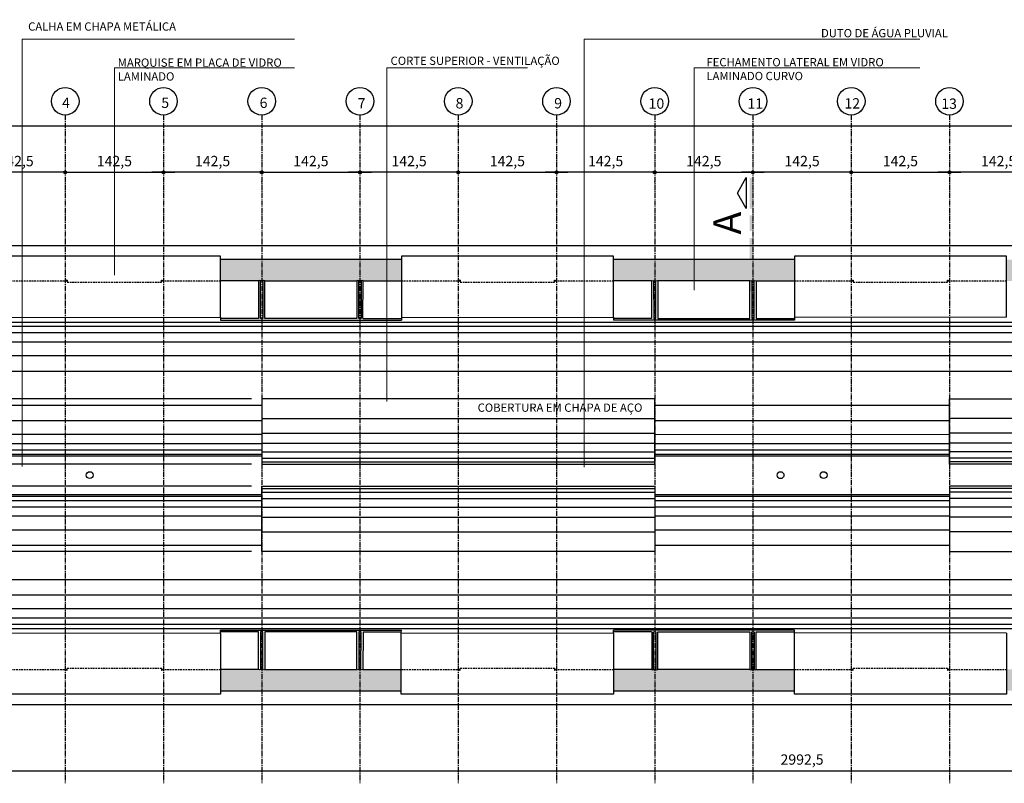
# Model space of a CAD drawing. Units: millimetres. Extents: x 61429 to 75673, y 26894 to 38213.
# Drawn here: x 65249 to 66677, y 31044 to 32151 of the extents above; entities that cross this region are included whole.
import ezdxf
from ezdxf.enums import TextEntityAlignment as Align

# ---------------------------------------------------------------- set-up
doc = ezdxf.new("R2010")
doc.units = ezdxf.units.MM
doc.header["$LTSCALE"] = 10
doc.linetypes.add('CENTER2', pattern=[1.125, 0.75, -0.125, 0.125, -0.125])
doc.linetypes.add('HIDDEN', pattern=[0.375, 0.25, -0.125])
for name, color, linetype in [('A-01', 1, 'Continuous'), ('A-02', 2, 'Continuous'), ('COTA', 10, 'Continuous'), ('EIXOS', 10, 'CENTER2'), ('ESTRUTURA METALICA', 3, 'Continuous'), ('HACHURA-PAVER', 252, 'Continuous'), ('HACHURAS', 252, 'Continuous'), ('IMPLANTAÇÃO-BORRACHA', 1, 'Continuous'), ('LINHA CHAMADA', 10, 'Continuous'), ('MEIO FIO', 1, 'Continuous'), ('PROJECAO-2', 2, 'HIDDEN'), ('TEXTOF', 2, 'Continuous'), ('TEXTOG', 2, 'Continuous')]:
    doc.layers.add(name, color=color, linetype=linetype)
doc.styles.add('NOME-CORTE', font='sasb____.pfb', dxfattribs={"height": 40})
doc.styles.add('REGUA80', font='simplex.shx')
doc.styles.add('ROMANS 50', font='romans.shx', dxfattribs={"height": 16})
doc.dimstyles.new('COTA 50', dxfattribs={"dimtxt": 16, "dimasz": 3, "dimexe": 5, "dimexo": 5, "dimgap": 7, "dimtad": 1, "dimdec": 1, "dimzin": 0, "dimtxsty": 'ROMANS 50', "dimblk1": 'DOT', "dimblk2": 'DOT', "dimsah": 1, "dimcen": 6, "dimclrd": 256, "dimclre": 256, "dimclrt": 3, "dimadec": 0, "dimazin": 0, "dimtfac": 1, "dimtdec": 1, "dimtix": 1, "dimtmove": 2, "dimatfit": 3, "dimldrblk": 'DOT', "dimfxl": 0, "dimtvp": 3.333333, "dimtolj": 1, "dimtzin": 0, "dimlwd": -1, "dimlwe": -1, "dimarcsym": 0})

# ---------------------------------------------------------------- blocks, each defined once
blk = doc.blocks.new('COTAPT')
at = {"color": 0, "linetype": 'ByBlock'}
for q in [(-221, 0), (221, 0)]:
    blk.add_line((0, 0), q, dxfattribs=at)
at = {"color": 6, "linetype": 'ByBlock'}
blk.add_lwpolyline([(-20, 20), (20, 20), (20, -20), (-20, -20)], close=True, dxfattribs=at)
blk = doc.blocks.new('*D101')
at = {"layer": 'COTA', "color": 0}
for p, q in [((65885.1, 31929.9), (66027.4, 31929.9)), ((65885, 31916.5), (65885, 31914.9)), ((66027.5, 31916.5), (66027.5, 31914.9))]:
    blk.add_line(p, q, dxfattribs=at)
at = {"layer": 'Defpoints', "color": 0}
for p in [(65885, 31939), (66027.5, 31939), (66027.5, 31929.9)]:
    blk.add_point(p, dxfattribs=at)
at = {"layer": 'COTA', "color": 0, "xscale": 0.075, "yscale": 0.075, "zscale": 0.075, "rotation": 180}
blk.add_blockref('COTAPT', (65885, 31929.9), dxfattribs=at)
at = {"layer": 'COTA', "color": 0, "xscale": 0.075, "yscale": 0.075, "zscale": 0.075}
blk.add_blockref('COTAPT', (66027.5, 31929.9), dxfattribs=at)
at = {"layer": 'COTA', "color": 3, "insert": (65956.2, 31946.2), "char_height": 15, "attachment_point": 5, "style": 'REGUA80'}
blk.add_mtext('\\A1;142,5', dxfattribs=at)
blk = doc.blocks.new('_Dot')
at = {"color": 0, "linetype": 'ByBlock', "const_width": 2.5}
blk.add_lwpolyline([(-1.25, 0, 1), (1.25, 0, 1)], format="xyb", close=True, dxfattribs=at)
blk = doc.blocks.new('*D102')
at = {"layer": 'COTA', "color": 0}
for p, q in [((66169.9, 31929.9), (66027.6, 31929.9)), ((66027.5, 31916.5), (66027.5, 31914.9)), ((66170, 31916.5), (66170, 31914.9))]:
    blk.add_line(p, q, dxfattribs=at)
at = {"layer": 'Defpoints', "color": 0}
for p in [(66027.5, 31939), (66170, 31939), (66027.5, 31929.9)]:
    blk.add_point(p, dxfattribs=at)
at = {"layer": 'COTA', "color": 0, "xscale": 0.075, "yscale": 0.075, "zscale": 0.075}
for p, rotation in [((66027.5, 31929.9), 180.0000000005211), ((66170, 31929.9), 5.211031606222605e-10)]:
    blk.add_blockref('COTAPT', p, dxfattribs=dict(at, rotation=rotation))
at = {"layer": 'COTA', "color": 3, "insert": (66098.7, 31946.2), "char_height": 15, "attachment_point": 5, "style": 'REGUA80'}
blk.add_mtext('\\A1;142,5', dxfattribs=at)
blk = doc.blocks.new('*D103')
at = {"layer": 'COTA', "color": 0}
for p, q in [((65884.7, 31929.9), (65742.4, 31929.9)), ((65742.3, 31916.5), (65742.3, 31914.9)), ((65884.8, 31916.5), (65884.8, 31914.9))]:
    blk.add_line(p, q, dxfattribs=at)
at = {"layer": 'Defpoints', "color": 0}
for p in [(65742.3, 31939), (65884.8, 31939), (65742.3, 31929.9)]:
    blk.add_point(p, dxfattribs=at)
at = {"layer": 'COTA', "color": 0, "xscale": 0.075, "yscale": 0.075, "zscale": 0.075}
for p, rotation in [((65742.3, 31929.9), 180.0000000005211), ((65884.8, 31929.9), 5.211031606222605e-10)]:
    blk.add_blockref('COTAPT', p, dxfattribs=dict(at, rotation=rotation))
at = {"layer": 'COTA', "color": 3, "insert": (65813.6, 31946.2), "char_height": 15, "attachment_point": 5, "style": 'REGUA80'}
blk.add_mtext('\\A1;142,5', dxfattribs=at)
blk = doc.blocks.new('*D104')
at = {"layer": 'COTA', "color": 0}
for p, q in [((66454.7, 31929.9), (66312.4, 31929.9)), ((66312.3, 31916.5), (66312.3, 31914.9)), ((66454.8, 31916.5), (66454.8, 31914.9))]:
    blk.add_line(p, q, dxfattribs=at)
at = {"layer": 'Defpoints', "color": 0}
for p in [(66312.3, 31939), (66454.8, 31939), (66312.3, 31929.9)]:
    blk.add_point(p, dxfattribs=at)
at = {"layer": 'COTA', "color": 0, "xscale": 0.075, "yscale": 0.075, "zscale": 0.075}
for p, rotation in [((66312.3, 31929.9), 180.0000000005211), ((66454.8, 31929.9), 5.211031606222605e-10)]:
    blk.add_blockref('COTAPT', p, dxfattribs=dict(at, rotation=rotation))
at = {"layer": 'COTA', "color": 3, "insert": (66383.6, 31946.2), "char_height": 15, "attachment_point": 5, "style": 'REGUA80'}
blk.add_mtext('\\A1;142,5', dxfattribs=at)
blk = doc.blocks.new('*D105')
at = {"layer": 'COTA', "color": 0}
for p, q in [((66169.9, 31929.9), (66312.2, 31929.9)), ((66169.8, 31916.5), (66169.8, 31914.9)), ((66312.3, 31916.5), (66312.3, 31914.9))]:
    blk.add_line(p, q, dxfattribs=at)
at = {"layer": 'Defpoints', "color": 0}
for p in [(66169.8, 31939), (66312.3, 31939), (66312.3, 31929.9)]:
    blk.add_point(p, dxfattribs=at)
at = {"layer": 'COTA', "color": 0, "xscale": 0.075, "yscale": 0.075, "zscale": 0.075, "rotation": 180}
blk.add_blockref('COTAPT', (66169.8, 31929.9), dxfattribs=at)
at = {"layer": 'COTA', "color": 0, "xscale": 0.075, "yscale": 0.075, "zscale": 0.075}
blk.add_blockref('COTAPT', (66312.3, 31929.9), dxfattribs=at)
at = {"layer": 'COTA', "color": 3, "insert": (66241.1, 31946.2), "char_height": 15, "attachment_point": 5, "style": 'REGUA80'}
blk.add_mtext('\\A1;142,5', dxfattribs=at)
blk = doc.blocks.new('*D106')
at = {"layer": 'COTA', "color": 0}
for p, q in [((66455.1, 31929.9), (66597.4, 31929.9)), ((66455, 31916.5), (66455, 31914.9)), ((66597.5, 31916.5), (66597.5, 31914.9))]:
    blk.add_line(p, q, dxfattribs=at)
at = {"layer": 'Defpoints', "color": 0}
for p in [(66455, 31939), (66597.5, 31939), (66597.5, 31929.9)]:
    blk.add_point(p, dxfattribs=at)
at = {"layer": 'COTA', "color": 0, "xscale": 0.075, "yscale": 0.075, "zscale": 0.075, "rotation": 180}
blk.add_blockref('COTAPT', (66455, 31929.9), dxfattribs=at)
at = {"layer": 'COTA', "color": 0, "xscale": 0.075, "yscale": 0.075, "zscale": 0.075}
blk.add_blockref('COTAPT', (66597.5, 31929.9), dxfattribs=at)
at = {"layer": 'COTA', "color": 3, "insert": (66526.2, 31946.2), "char_height": 15, "attachment_point": 5, "style": 'REGUA80'}
blk.add_mtext('\\A1;142,5', dxfattribs=at)
blk = doc.blocks.new('*D107')
at = {"layer": 'COTA', "color": 0}
for p, q in [((66739.7, 31929.9), (66597.4, 31929.9)), ((66597.3, 31916.5), (66597.3, 31914.9)), ((66739.8, 31916.5), (66739.8, 31914.9))]:
    blk.add_line(p, q, dxfattribs=at)
at = {"layer": 'Defpoints', "color": 0}
for p in [(66597.3, 31939), (66739.8, 31939), (66597.3, 31929.9)]:
    blk.add_point(p, dxfattribs=at)
at = {"layer": 'COTA', "color": 0, "xscale": 0.075, "yscale": 0.075, "zscale": 0.075}
for p, rotation in [((66597.3, 31929.9), 180.0000000005211), ((66739.8, 31929.9), 5.211031606222605e-10)]:
    blk.add_blockref('COTAPT', p, dxfattribs=dict(at, rotation=rotation))
at = {"layer": 'COTA', "color": 3, "insert": (66668.6, 31946.2), "char_height": 15, "attachment_point": 5, "style": 'REGUA80'}
blk.add_mtext('\\A1;142,5', dxfattribs=at)
blk = doc.blocks.new('*D108')
at = {"layer": 'COTA', "color": 0}
for p, q in [((65600.1, 31929.9), (65742.4, 31929.9)), ((65600, 31916.5), (65600, 31914.9)), ((65742.5, 31916.5), (65742.5, 31914.9))]:
    blk.add_line(p, q, dxfattribs=at)
at = {"layer": 'Defpoints', "color": 0}
for p in [(65600, 31939), (65742.5, 31939), (65742.5, 31929.9)]:
    blk.add_point(p, dxfattribs=at)
at = {"layer": 'COTA', "color": 0, "xscale": 0.075, "yscale": 0.075, "zscale": 0.075, "rotation": 180}
blk.add_blockref('COTAPT', (65600, 31929.9), dxfattribs=at)
at = {"layer": 'COTA', "color": 0, "xscale": 0.075, "yscale": 0.075, "zscale": 0.075}
blk.add_blockref('COTAPT', (65742.5, 31929.9), dxfattribs=at)
at = {"layer": 'COTA', "color": 3, "insert": (65671.2, 31946.2), "char_height": 15, "attachment_point": 5, "style": 'REGUA80'}
blk.add_mtext('\\A1;142,5', dxfattribs=at)
blk = doc.blocks.new('*D110')
at = {"layer": 'COTA', "color": 0}
for p, q in [((65315.1, 31929.9), (65457.4, 31929.9)), ((65315, 31916.5), (65315, 31914.9)), ((65457.5, 31916.5), (65457.5, 31914.9))]:
    blk.add_line(p, q, dxfattribs=at)
at = {"layer": 'Defpoints', "color": 0}
for p in [(65315, 31939), (65457.5, 31939), (65457.5, 31929.9)]:
    blk.add_point(p, dxfattribs=at)
at = {"layer": 'COTA', "color": 0, "xscale": 0.075, "yscale": 0.075, "zscale": 0.075, "rotation": 180}
blk.add_blockref('COTAPT', (65315, 31929.9), dxfattribs=at)
at = {"layer": 'COTA', "color": 0, "xscale": 0.075, "yscale": 0.075, "zscale": 0.075}
blk.add_blockref('COTAPT', (65457.5, 31929.9), dxfattribs=at)
at = {"layer": 'COTA', "color": 3, "insert": (65386.2, 31946.2), "char_height": 15, "attachment_point": 5, "style": 'REGUA80'}
blk.add_mtext('\\A1;142,5', dxfattribs=at)
blk = doc.blocks.new('*D112')
at = {"layer": 'COTA', "color": 0}
for p, q in [((65599.7, 31929.9), (65457.4, 31929.9)), ((65457.3, 31916.5), (65457.3, 31914.9)), ((65599.8, 31916.5), (65599.8, 31914.9))]:
    blk.add_line(p, q, dxfattribs=at)
at = {"layer": 'Defpoints', "color": 0}
for p in [(65457.3, 31939), (65599.8, 31939), (65457.3, 31929.9)]:
    blk.add_point(p, dxfattribs=at)
at = {"layer": 'COTA', "color": 0, "xscale": 0.075, "yscale": 0.075, "zscale": 0.075}
for p, rotation in [((65457.3, 31929.9), 180.0000000005211), ((65599.8, 31929.9), 5.211031606222605e-10)]:
    blk.add_blockref('COTAPT', p, dxfattribs=dict(at, rotation=rotation))
at = {"layer": 'COTA', "color": 3, "insert": (65528.6, 31946.2), "char_height": 15, "attachment_point": 5, "style": 'REGUA80'}
blk.add_mtext('\\A1;142,5', dxfattribs=at)
blk = doc.blocks.new('*D113')
at = {"layer": 'COTA', "color": 0}
for p, q in [((64887.4, 31787.2), (64887.4, 32012.1)), ((70872.4, 31795.1), (70872.4, 32012.1)), ((64887.5, 31997.1), (70872.3, 31997.1))]:
    blk.add_line(p, q, dxfattribs=at)
at = {"layer": 'Defpoints', "color": 0}
for p in [(70872.4, 31997.1), (64887.4, 31764.7), (70872.4, 31772.6)]:
    blk.add_point(p, dxfattribs=at)
at = {"layer": 'COTA', "color": 0, "xscale": 0.075, "yscale": 0.075, "zscale": 0.075, "rotation": 180}
blk.add_blockref('COTAPT', (64887.4, 31997.1), dxfattribs=at)
at = {"layer": 'COTA', "color": 0, "xscale": 0.075, "yscale": 0.075, "zscale": 0.075}
blk.add_blockref('COTAPT', (70872.4, 31997.1), dxfattribs=at)
at = {"layer": 'COTA', "color": 3, "insert": (67932.3, 32012), "char_height": 15, "attachment_point": 5, "style": 'REGUA80'}
blk.add_mtext('\\A1;5985', dxfattribs=at)
blk = doc.blocks.new('*D114')
at = {"layer": 'COTA', "color": 0}
for p, q in [((65314.8, 31929.9), (65172.5, 31929.9)), ((65172.4, 31916.5), (65172.4, 31914.9)), ((65314.9, 31916.5), (65314.9, 31914.9))]:
    blk.add_line(p, q, dxfattribs=at)
at = {"layer": 'Defpoints', "color": 0}
for p in [(65172.4, 31939), (65314.9, 31939), (65172.4, 31929.9)]:
    blk.add_point(p, dxfattribs=at)
at = {"layer": 'COTA', "color": 0, "xscale": 0.075, "yscale": 0.075, "zscale": 0.075}
for p, rotation in [((65172.4, 31929.9), 179.9999999997916), ((65314.9, 31929.9), 359.9999999997916)]:
    blk.add_blockref('COTAPT', p, dxfattribs=dict(at, rotation=rotation))
at = {"layer": 'COTA', "color": 3, "insert": (65243.6, 31946.2), "char_height": 15, "attachment_point": 5, "style": 'REGUA80'}
blk.add_mtext('\\A1;142,5', dxfattribs=at)
blk = doc.blocks.new('*D213')
at = {"layer": 'COTA', "color": 0}
for p, q in [((65584.9, 31474.7), (64793.7, 31474.7)), ((64803.7, 31380.1), (64803.7, 31474.7)), ((65584.9, 31380), (64793.7, 31380))]:
    blk.add_line(p, q, dxfattribs=at)
at = {"layer": 'Defpoints', "color": 0}
for p in [(64803.7, 31474.7), (65599.9, 31474.7), (65599.9, 31380)]:
    blk.add_point(p, dxfattribs=at)
at = {"layer": 'COTA', "color": 0, "xscale": 0.05, "yscale": 0.05, "zscale": 0.05}
for p, rotation in [((64803.7, 31474.7), 90), ((64803.7, 31380), 270)]:
    blk.add_blockref('COTAPT', p, dxfattribs=dict(at, rotation=rotation))
at = {"layer": 'COTA', "color": 3, "insert": (64792.8, 31427.4), "char_height": 10, "attachment_point": 5, "rotation": 90, "style": 'REGUA80'}
blk.add_mtext('\\A1;94,5', dxfattribs=at)
blk = doc.blocks.new('*D214')
at = {"layer": 'COTA', "color": 0}
for p, q in [((65584.9, 31506.8), (64793.7, 31506.8)), ((64803.7, 31474.8), (64803.7, 31506.8)), ((65584.9, 31474.7), (64793.7, 31474.7))]:
    blk.add_line(p, q, dxfattribs=at)
at = {"layer": 'Defpoints', "color": 0}
for p in [(64803.7, 31506.8), (65599.9, 31506.8), (65599.9, 31474.7)]:
    blk.add_point(p, dxfattribs=at)
at = {"layer": 'COTA', "color": 0, "xscale": 0.05, "yscale": 0.05, "zscale": 0.05}
for p, rotation in [((64803.7, 31506.8), 90), ((64803.7, 31474.7), 270)]:
    blk.add_blockref('COTAPT', p, dxfattribs=dict(at, rotation=rotation))
at = {"layer": 'COTA', "color": 3, "insert": (64793.8, 31490.8), "char_height": 10, "attachment_point": 5, "rotation": 90, "style": 'REGUA80'}
blk.add_mtext('\\A1;32', dxfattribs=at)
blk = doc.blocks.new('*D215')
at = {"layer": 'COTA', "color": 0}
for p, q in [((65584.9, 31601.5), (64793.7, 31601.5)), ((64803.7, 31506.9), (64803.7, 31601.5)), ((65584.9, 31506.8), (64793.7, 31506.8))]:
    blk.add_line(p, q, dxfattribs=at)
at = {"layer": 'Defpoints', "color": 0}
for p in [(64803.7, 31601.5), (65599.9, 31601.5), (65599.9, 31506.8)]:
    blk.add_point(p, dxfattribs=at)
at = {"layer": 'COTA', "color": 0, "xscale": 0.05, "yscale": 0.05, "zscale": 0.05}
for p, rotation in [((64803.7, 31601.5), 90), ((64803.7, 31506.8), 270)]:
    blk.add_blockref('COTAPT', p, dxfattribs=dict(at, rotation=rotation))
at = {"layer": 'COTA', "color": 3, "insert": (64792.8, 31554.2), "char_height": 10, "attachment_point": 5, "rotation": 90, "style": 'REGUA80'}
blk.add_mtext('\\A1;94,5', dxfattribs=at)
blk = doc.blocks.new('COBERTURA TUBO DUPLO')
at = {"layer": 'A-02'}
for points in [[(3181.4, 4290.5), (3112.5, 4346.3), (3306, 4585.3), (3375, 4529.4)], [(3537.1, 4002.3), (3606, 3946.5), (3799.6, 4185.4), (3730.6, 4241.3)], [(2822.6, 3847.6), (2753.7, 3903.4), (2947.2, 4142.4), (3016.2, 4086.5)], [(3178.3, 3559.4), (3247.2, 3503.6), (3440.8, 3742.5), (3371.8, 3798.4)], [(2463.8, 3404.7), (2394.9, 3460.5), (2588.4, 3699.4), (2657.4, 3643.6)], [(2819.5, 3116.5), (2888.4, 3060.7), (3082, 3299.6), (3013, 3355.5)]]:
    blk.add_lwpolyline(points, dxfattribs=at)
for centre in [(3478.5, 4293.6), (2847.8, 3515.1), (2808.5, 3466.5)]:
    blk.add_circle(centre, 5, dxfattribs=at)
at = {"layer": 'ESTRUTURA METALICA', "color": 2}
for p, q in [((3750.7, 4673.9), (3299.8, 4117.3)), ((3794, 4638.8), (3343.1, 4082.3)), ((3375, 4529.4), (3181.4, 4290.5)), ((3184.6, 4287.9), (3019.4, 4083.9)), ((3730.6, 4241.3), (3537.1, 4002.3)), ((3016.2, 4086.5), (2822.6, 3847.6)), ((3533.9, 4004.9), (3368.6, 3801)), ((2660.6, 3641), (2825.8, 3845)), ((3371.8, 3798.4), (3178.3, 3559.4)), ((2941, 3674.4), (2671.9, 3342.3)), ((2463.8, 3404.7), (2657.4, 3643.6)), ((2984.3, 3639.3), (2715.2, 3307.2)), ((3009.8, 3358.1), (3175.1, 3562)), ((2819.5, 3116.5), (3013, 3355.5))]:
    blk.add_line(p, q, dxfattribs=at)
for points in [[(3235.4, 4169.5), (3309, 4109.9), (2950.2, 3667), (2876.6, 3726.6)], [(3407.6, 4030.1), (3333.9, 4089.7), (2975.1, 3646.8), (3048.8, 3587.2)], [(2248.7, 2951.6), (2322.3, 2891.9), (2681.1, 3334.8), (2607.5, 3394.5)], [(2420.9, 2812.1), (2347.3, 2871.7), (2706.1, 3314.6), (2779.7, 3255)]]:
    blk.add_lwpolyline(points, close=True, dxfattribs=at)
at = {"layer": 'HACHURAS'}
for p, q in [((3599.7, 4796.3), (-172.6, 139.8)), ((3604.5, 4792.4), (-167.7, 135.9)), ((3611.6, 4786.6), (-160.7, 130.2)), ((3622, 4778.2), (-150.2, 121.7)), ((3637.5, 4765.7), (-134.8, 109.2)), ((3655, 4751.5), (-117.3, 95)), ((3693.4, 4720.3), (3242.5, 4163.8)), ((3710.9, 4706.2), (3260, 4149.6)), ((3726.4, 4693.7), (3275.5, 4137.1)), ((3736.8, 4685.2), (3285.9, 4128.6)), ((3743.9, 4679.5), (3293, 4122.9)), ((3748.7, 4675.6), (3297.8, 4119)), ((3796, 4637.2), (3345.1, 4080.6)), ((3800.9, 4633.3), (3350, 4076.7)), ((3807.9, 4627.6), (3357, 4071)), ((3818.4, 4619.1), (3367.5, 4062.5)), ((3833.8, 4606.6), (3382.9, 4050)), ((3851.3, 4592.4), (3400.4, 4035.8)), ((3889.6, 4561.4), (117.4, -95.1)), ((3907.1, 4547.2), (134.9, -109.3)), ((3922.6, 4534.7), (150.3, -121.8)), ((3933, 4526.2), (160.8, -130.2)), ((3940.1, 4520.5), (167.8, -136)), ((3944.9, 4516.6), (172.6, -139.9)), ((3257.7, 4151.5), (2898.9, 3708.6)), ((3274, 4138.2), (2915.2, 3695.3)), ((3285.6, 4128.9), (2926.8, 3686)), ((3295.2, 4121.1), (2936.4, 3678.2)), ((3302.3, 4115.3), (2943.5, 3672.4)), ((3306.4, 4112), (2947.6, 3669.1)), ((3336.5, 4087.6), (2977.7, 3644.7)), ((3340.7, 4084.2), (2981.9, 3641.3)), ((3347.7, 4078.5), (2988.9, 3635.6)), ((3357.4, 4070.7), (2998.6, 3627.8)), ((3368.9, 4061.4), (3010.1, 3618.4)), ((3385.3, 4048.1), (3026.5, 3605.2)), ((2883.7, 3720.9), (2614.6, 3388.7)), ((2901.2, 3706.7), (2632.2, 3374.5)), ((2916.7, 3694.2), (2647.6, 3362)), ((2927.1, 3685.7), (2658, 3353.5)), ((2934.2, 3680), (2665.1, 3347.8)), ((2939, 3676.1), (2669.9, 3343.9)), ((2986.3, 3637.7), (2717.3, 3305.6)), ((2991.2, 3633.8), (2722.1, 3301.6)), ((2998.2, 3628.1), (2729.2, 3295.9)), ((3008.7, 3619.6), (2739.6, 3287.5)), ((3024.1, 3607.1), (2755, 3275)), ((3041.6, 3592.9), (2772.6, 3260.8)), ((2271, 2933.5), (2629.8, 3376.4)), ((2287.3, 2920.3), (2646.1, 3363.2)), ((2298.9, 2910.9), (2657.7, 3353.8)), ((2308.5, 2903.1), (2667.3, 3346)), ((2315.6, 2897.4), (2674.4, 3340.3)), ((2319.7, 2894), (2678.5, 3336.9)), ((2349.9, 2869.6), (2708.7, 3312.5)), ((2354, 2866.3), (2712.8, 3309.2)), ((2361.1, 2860.6), (2719.9, 3303.5)), ((2370.7, 2852.8), (2729.5, 3295.7)), ((2382.2, 2843.4), (2741, 3286.3)), ((2398.6, 2830.1), (2757.4, 3273))]:
    blk.add_line(p, q, dxfattribs=at)
at = {"layer": 'IMPLANTAÇÃO-BORRACHA', "color": 51}
for p, q in [((3105.5, 4280.6), (3140.4, 4323.7)), ((3148, 4246.2), (3182.9, 4289.3)), ((3181.4, 4290.5), (3184.6, 4287.9)), ((3099.7, 4273.5), (3015.8, 4169.9)), ((3101.7, 4275.9), (3103.7, 4278.4)), ((3144.1, 4241.5), (3146.2, 4244)), ((3144.1, 4241.5), (3146.2, 4244)), ((3058.3, 4135.5), (3142.3, 4239.3)), ((3010, 4162.8), (2975.2, 4119.7)), ((3012, 4165.2), (3014, 4167.7)), ((3052.6, 4128.5), (3017.7, 4085.4)), ((3054.4, 4130.8), (3056.5, 4133.3)), ((3054.4, 4130.8), (3056.5, 4133.3)), ((3016.2, 4086.5), (3019.4, 4083.9)), ((3500.7, 3960.5), (3535.6, 4003.5)), ((3537.1, 4002.3), (3533.9, 4004.9)), ((3496.9, 3955.7), (3498.9, 3958.2)), ((3496.9, 3955.7), (3498.9, 3958.2)), ((3543.2, 3926), (3578.1, 3969.1)), ((3411, 3849.7), (3495.1, 3953.5)), ((3537.5, 3918.9), (3453.5, 3815.3)), ((3539.4, 3921.3), (3541.4, 3923.8)), ((2746.7, 3837.7), (2781.6, 3880.8)), ((2789.1, 3803.3), (2824, 3846.3)), ((2822.6, 3847.6), (2825.8, 3845)), ((3405.3, 3842.7), (3370.4, 3799.6)), ((3407.2, 3845), (3409.2, 3847.5)), ((3407.2, 3845), (3409.2, 3847.5)), ((2657, 3727), (2740.9, 3830.6)), ((2744.8, 3835.4), (2742.7, 3832.9)), ((3449.7, 3810.6), (3451.7, 3813.1)), ((2787.3, 3801), (2785.2, 3798.4)), ((2787.3, 3801), (2785.2, 3798.4)), ((3371.8, 3798.4), (3368.6, 3801)), ((3447.8, 3808.2), (3412.9, 3765.1)), ((2783.4, 3796.2), (2699.4, 3692.5)), ((2651.2, 3719.9), (2616.4, 3676.8)), ((2655.1, 3724.7), (2653, 3722.1)), ((2693.7, 3685.5), (2658.8, 3642.4)), ((2697.6, 3690.2), (2695.5, 3687.7)), ((2697.6, 3690.2), (2695.5, 3687.7)), ((2657.4, 3643.6), (2660.6, 3641)), ((3141.9, 3517.5), (3176.8, 3560.6)), ((3178.3, 3559.4), (3175.1, 3562)), ((3140, 3515.2), (3138, 3512.7)), ((3140, 3515.2), (3138, 3512.7)), ((3184.4, 3483.1), (3219.3, 3526.2)), ((3136.2, 3510.4), (3052.1, 3406.7)), ((3094.7, 3372.4), (3178.7, 3476)), ((3182.5, 3480.8), (3180.5, 3478.3)), ((3046.5, 3399.7), (3011.6, 3356.7)), ((3050.3, 3404.5), (3048.3, 3401.9)), ((3050.3, 3404.5), (3048.3, 3401.9)), ((3013, 3355.5), (3009.8, 3358.1)), ((3089, 3365.3), (3054.1, 3322.2)), ((3092.8, 3370), (3090.8, 3367.5))]:
    blk.add_line(p, q, dxfattribs=at)
for points in [[(3142.3, 4239.3), (3099.9, 4273.7, -0.350635), (3101.7, 4275.9), (3144.1, 4241.5)], [(3146.2, 4244), (3103.7, 4278.4, -0.350635), (3105.5, 4280.6), (3148, 4246.2)], [(3052.6, 4128.5), (3010.2, 4163, -0.350635), (3012, 4165.2), (3054.4, 4130.8)], [(3056.5, 4133.3), (3014, 4167.7, -0.350635), (3015.8, 4169.9), (3058.3, 4135.5)], [(3498.9, 3958.2), (3541.4, 3923.8, 0.350635), (3543.2, 3926), (3500.7, 3960.5)], [(3495.1, 3953.5), (3537.6, 3919.1, 0.350635), (3539.4, 3921.3), (3496.9, 3955.7)], [(3405.4, 3842.8), (3447.9, 3808.3, 0.350635), (3449.7, 3810.6), (3407.2, 3845)], [(3409.2, 3847.5), (3451.7, 3813.1, 0.350635), (3453.5, 3815.3), (3411, 3849.7)], [(2785.2, 3798.4), (2742.7, 3832.9, 0.350635), (2740.9, 3830.6), (2783.4, 3796.2)], [(2789.1, 3803.2), (2746.6, 3837.6, 0.350635), (2744.8, 3835.4), (2787.3, 3801)], [(2695.5, 3687.7), (2653, 3722.1, 0.350635), (2651.2, 3719.9), (2693.7, 3685.5)], [(2699.4, 3692.5), (2656.9, 3726.9, 0.350635), (2655.1, 3724.7), (2697.6, 3690.2)], [(3141.8, 3517.4), (3184.3, 3483, -0.350635), (3182.5, 3480.8), (3140, 3515.2)], [(3138, 3512.7), (3180.5, 3478.3, -0.350635), (3178.7, 3476), (3136.2, 3510.4)], [(3048.3, 3401.9), (3090.8, 3367.5, -0.350635), (3089, 3365.3), (3046.5, 3399.7)], [(3052.1, 3406.7), (3094.6, 3372.3, -0.350635), (3092.8, 3370), (3050.3, 3404.5)]]:
    blk.add_lwpolyline(points, format="xyb", dxfattribs=at)
at = {"layer": 'PROJECAO-2'}
for points in [[(3334, 4562.6), (3280.8, 4497), (3279.8, 4497.8), (3279.3, 4497.2), (3281.6, 4495.4), (3195.3, 4388.9), (3193.1, 4390.7), (3192.6, 4390.1), (3193.5, 4389.3), (3140.4, 4323.7)], [(3771.7, 4208), (3718.5, 4142.4), (3719.5, 4141.6), (3719, 4141), (3716.7, 4142.8), (3630.5, 4036.4), (3632.7, 4034.6), (3632.2, 4033.9), (3631.3, 4034.7), (3578.1, 3969.1)], [(2975.2, 4119.7), (2922, 4054.1), (2921, 4054.9), (2920.5, 4054.3), (2922.8, 4052.5), (2836.5, 3946), (2834.3, 3947.8), (2833.8, 3947.2), (2834.7, 3946.4), (2781.6, 3880.8)], [(3412.9, 3765.1), (3359.7, 3699.5), (3360.7, 3698.7), (3360.2, 3698.1), (3357.9, 3699.9), (3271.7, 3593.5), (3273.9, 3591.7), (3273.4, 3591), (3272.5, 3591.8), (3219.3, 3526.2)], [(2616.4, 3676.8), (2563.2, 3611.2), (2562.2, 3612), (2561.7, 3611.4), (2564, 3609.6), (2477.7, 3503.1), (2475.5, 3504.9), (2475, 3504.3), (2475.9, 3503.5), (2422.8, 3437.9)], [(3054.1, 3322.2), (3000.9, 3256.6), (3001.9, 3255.8), (3001.4, 3255.2), (2999.1, 3257), (2912.9, 3150.6), (2915.1, 3148.8), (2914.6, 3148.1), (2913.7, 3148.9), (2860.5, 3083.3)]]:
    blk.add_lwpolyline(points, dxfattribs=at)
blk = doc.blocks.new('*U6')
at = {"color": 0}
mesh = blk.add_polyface(dxfattribs=at)
corners = [(-22.5, -12.5), (22.5, -12.5), (0, 0)]
mesh.append_faces([[corners[k] for k in face] for face in [(0, 1, 2)]], dxfattribs={"color": 0})
blk = doc.blocks.new('LINCORTE')
for points in [[(0, 0.1), (0, -0.003), (0.9, 0.1), (0.9, -0.003)], [(1.1, 0.1), (1.1, -0.003), (1.55, 0.1), (1.55, -0.003)], [(1.75, 0.1), (1.75, -0.003), (2.65, 0.1), (2.65, -0.003)], [(2.85, 0.1), (2.85, -0.003), (3.3, 0.1), (3.3, -0.003)]]:
    blk.add_solid(points)
at = {"xscale": 0.02, "yscale": 0.02, "zscale": 0.02}
blk.add_blockref('*U6', (0.45, 0.45), dxfattribs=at)
blk = doc.blocks.new('*D248')
at = {"layer": 'COTA', "color": 0}
for p, q in [((64887.4, 31120.8), (64887.4, 31047.3)), ((67879.9, 31066.6), (67879.9, 31077.3)), ((64887.5, 31062.3), (67879.8, 31062.3))]:
    blk.add_line(p, q, dxfattribs=at)
at = {"layer": 'Defpoints', "color": 0}
for p in [(64887.4, 31143.3), (67879.9, 31062.3), (67879.9, 31044.1)]:
    blk.add_point(p, dxfattribs=at)
at = {"layer": 'COTA', "color": 0, "xscale": 0.075, "yscale": 0.075, "zscale": 0.075, "rotation": 180}
blk.add_blockref('COTAPT', (64887.4, 31062.3), dxfattribs=at)
at = {"layer": 'COTA', "color": 0, "xscale": 0.075, "yscale": 0.075, "zscale": 0.075}
blk.add_blockref('COTAPT', (67879.9, 31062.3), dxfattribs=at)
at = {"layer": 'COTA', "color": 3, "insert": (66383.6, 31078.5), "char_height": 15, "attachment_point": 5, "style": 'REGUA80'}
blk.add_mtext('\\A1;2992,5', dxfattribs=at)

msp = doc.modelspace()

# ---------------------------------------------------------------- hatches: boundary and pattern name
at = {"layer": 'HACHURA-PAVER'}
h = msp.add_hatch(dxfattribs=at)
h.set_pattern_fill('AR-HBONE', color=256, scale=0.1, angle=45, style=0)
h.paths.add_polyline_path([(65802.398, 31803.285), (65539.898, 31803.285), (65539.898, 31772.491), (65595.329, 31772.491, -0.35061989), (65598.19, 31772.491), (65601.428, 31772.491, -0.35061989), (65604.29, 31772.491), (65737.829, 31772.491, -0.35061989), (65740.69, 31772.491), (65743.928, 31772.491, -0.3506199), (65746.79, 31772.491), (65802.398, 31772.491)])
h.paths.add_polyline_path([(66372.398, 31803.285), (66109.898, 31803.285), (66109.898, 31772.491), (66165.506, 31772.491, -0.35061989), (66168.368, 31772.491), (66171.606, 31772.491, -0.35061991), (66174.468, 31772.491), (66308.006, 31772.491, -0.35061989), (66310.868, 31772.491), (66314.106, 31772.491, -0.35061991), (66316.968, 31772.491), (66372.398, 31772.491)])
h.paths.add_polyline_path([(66942.398, 31803.286), (66679.898, 31803.286), (66679.898, 31772.491), (66735.329, 31772.491, -0.35061991), (66738.19, 31772.491), (66741.428, 31772.491, -0.35061989), (66744.29, 31772.491), (66877.829, 31772.491, -0.35061989), (66880.69, 31772.491), (66883.928, 31772.491, -0.35061988), (66886.79, 31772.491), (66942.398, 31772.491)])
h.paths.add_polyline_path([(66942.398, 31209.156), (66886.79, 31209.156, -0.35061992), (66883.928, 31209.156), (66880.69, 31209.156, -0.35061989), (66877.828, 31209.156), (66744.29, 31209.156, -0.3506199), (66741.428, 31209.156), (66738.19, 31209.156, -0.35061989), (66735.328, 31209.156), (66679.898, 31209.156), (66679.898, 31178.292), (66942.398, 31178.292)])
h.paths.add_polyline_path([(66372.398, 31209.156), (66316.968, 31209.156, -0.35061991), (66314.106, 31209.156), (66310.868, 31209.156, -0.3506199), (66308.006, 31209.156), (66174.468, 31209.156, -0.35061991), (66171.606, 31209.156), (66168.368, 31209.156, -0.35061989), (66165.506, 31209.156), (66109.898, 31209.156), (66109.898, 31178.292), (66372.398, 31178.292)])
h.paths.add_polyline_path([(65802.398, 31209.156), (65746.79, 31209.156, -0.35061992), (65743.928, 31209.156), (65740.69, 31209.156, -0.35061989), (65737.828, 31209.156), (65604.29, 31209.156, -0.3506199), (65601.428, 31209.156), (65598.19, 31209.156, -0.35061989), (65595.328, 31209.156), (65539.898, 31209.156), (65539.898, 31178.292), (65802.398, 31178.292)])

# ---------------------------------------------------------------- linework, layer by layer
at = {"layer": 'EIXOS'}
for p, q in [((65314.898, 32012.909), (65314.898, 31044.055)), ((65457.398, 32012.909), (65457.398, 31044.055)), ((65599.898, 32012.908), (65599.898, 31044.055)), ((65742.398, 32012.908), (65742.398, 31044.055)), ((65884.898, 32012.908), (65884.898, 31044.055)), ((66027.398, 32012.908), (66027.398, 31044.055)), ((66169.898, 32012.908), (66169.898, 31044.055)), ((66312.398, 32012.908), (66312.398, 31044.055)), ((66454.898, 32012.908), (66454.898, 31044.055)), ((66597.398, 32012.908), (66597.398, 31044.055))]:
    msp.add_line(p, q, dxfattribs=at)
at = {"layer": 'LINHA CHAMADA', "lineweight": 9}
for p, q in [((65252.59, 31503.26), (65252.59, 32122.992)), ((65647.324, 32122.992), (65252.59, 32122.992)), ((66067.411, 31502.485), (66067.411, 32122.992)), ((66067.411, 32122.992), (66554.195, 32122.992)), ((65386.148, 31780.969), (65386.148, 32081.461)), ((65386.148, 32081.461), (65647.324, 32081.461)), ((65781.349, 31597.517), (65781.349, 32081.461)), ((65781.349, 32081.461), (65985.334, 32081.461)), ((66227.13, 31758.947), (66227.13, 32081.461)), ((66227.13, 32081.461), (66554.195, 32081.461))]:
    msp.add_line(p, q, dxfattribs=at)
at = {"layer": 'LINHA CHAMADA'}
for centre in [(65314.898, 32032.906), (65457.398, 32032.906), (65599.898, 32032.906), (65742.398, 32032.906), (65884.898, 32032.906), (66027.398, 32032.906), (66169.898, 32032.906), (66312.398, 32032.906), (66454.898, 32032.906), (66597.398, 32032.907)]:
    msp.add_circle(centre, 20, dxfattribs=at)
at = {"layer": 'MEIO FIO'}
for points in [[(75479.335, 31823.286), (62100.329, 31823.285)], [(65802.398, 31803.285), (65539.898, 31803.285)], [(66372.398, 31803.285), (66109.898, 31803.285)], [(65539.898, 31178.292), (65802.398, 31178.292)], [(66109.898, 31178.292), (66372.398, 31178.292)], [(62100.329, 31158.292), (75479.335, 31158.292)]]:
    msp.add_lwpolyline(points, dxfattribs=at)

# ---------------------------------------------------------------- block references
at = {"rotation": 129.0112425389111}
msp.add_blockref('COBERTURA TUBO DUPLO', (70876.31, 31490.665), dxfattribs=at)
at = {"layer": 'A-01', "xscale": -50, "yscale": 50, "zscale": 50, "rotation": 90.00000000000031}
msp.add_blockref('LINCORTE', (66312.398, 31922.341), dxfattribs=at)

# ---------------------------------------------------------------- texts
at = {"layer": 'TEXTOF', "style": 'NOME-CORTE'}
msp.add_text('A', height=40, rotation=90, dxfattribs=at).set_placement((66275.091, 31856.252), align=Align.MIDDLE_CENTER)
at = {"layer": 'TEXTOF', "char_height": 12, "rotation": 0, "style": 'ROMANS 50'}
for s, insert, attachment_point in [('\\A1;CALHA EM CHAPA METÁLICA', (65261.104, 32147.294), 1), ('\\A1;DUTO DE ÁGUA PLUVIAL', (66411.088, 32137.676), 1), ('\\A1;CORTE SUPERIOR - VENTILAÇÃO', (65786.804, 32097.615), 1), ('\\A1;COBERTURA EM CHAPA DE AÇO', (66152.08, 31582.712), 9)]:
    msp.add_mtext(s, dxfattribs=dict(at, insert=insert, attachment_point=attachment_point))
at = {"layer": 'TEXTOF', "char_height": 12, "attachment_point": 1, "rotation": 0, "style": 'ROMANS 50'}
for s, insert, width in [('\\A1;MARQUISE EM PLACA DE VIDRO LAMINADO', (65391.094, 32094.937), 272.85884), ('\\A1;FECHAMENTO LATERAL EM VIDRO LAMINADO CURVO', (66244.903, 32095.513), 331.79595)]:
    msp.add_mtext(s, dxfattribs=dict(at, insert=insert, width=width))
at = {"layer": 'TEXTOG', "style": 'REGUA80'}
for s, p in [('4', (65310.337, 32023.205)), ('5', (65454.273, 32023.205)), ('6', (65596.873, 32023.205)), ('7', (65739.041, 32022.454)), ('8', (65881.102, 32022.536)), ('9', (66024.092, 32022.536)), ('10', (66161.008, 32022.07)), ('11', (66304.383, 32022.069)), ('12', (66445.044, 32022.356)), ('13', (66585.538, 32021.922))]:
    msp.add_text(s, height=15, rotation=360, dxfattribs=at).set_placement(p)

# ---------------------------------------------------------------- dimensions: what is measured, and where the dimension line sits
at = {"layer": 'COTA'}
dim = msp.add_linear_dim(base=(70872.36, 31997.135), p1=(64887.398, 31764.707), p2=(70872.36, 31772.597), angle=180, dimstyle='COTA 50', override={"dimscale": 7.5, "dimtxt": 2, "dimasz": 0.01, "dimexe": 2, "dimexo": 3, "dimgap": 0.98, "dimdec": 2, "dimrnd": 0.5, "dimzin": 8, "dimtxsty": 'REGUA80', "dimblk": 'COTAPT', "dimsah": 0, "dimcen": 4, "dimdle": 4, "dimclrd": 0, "dimclre": 0, "dimaunit": 1, "dimtix": 0, "dimtofl": 0, "dimatfit": 2}, dxfattribs=at)
dim.commit()
dim.dimension.update_dxf_attribs({"geometry": '*D113', "text_midpoint": (67932.324, 32011.985), "dimtype": 160})
for base, p1, p2, angle, override, picture, middle in [((65172.398, 31929.945), (65314.898, 31938.97), (65172.398, 31938.97), 180, {"dimscale": 7.5, "dimtxt": 2, "dimasz": 0.01, "dimexe": 2, "dimexo": 3, "dimgap": 0.98, "dimdec": 2, "dimrnd": 0.5, "dimzin": 8, "dimtxsty": 'REGUA80', "dimblk": 'COTAPT', "dimsah": 0, "dimcen": 4, "dimdle": 4, "dimclrd": 0, "dimclre": 0, "dimaunit": 1, "dimtix": 0, "dimtofl": 0, "dimatfit": 2}, '*D114', (65243.648, 31946.224)), ((65457.488, 31929.945), (65314.988, 31938.97), (65457.488, 31938.97), 0, {"dimscale": 7.5, "dimtxt": 2, "dimasz": 0.01, "dimexe": 2, "dimexo": 3, "dimgap": 0.98, "dimdec": 2, "dimrnd": 0.5, "dimzin": 8, "dimtxsty": 'REGUA80', "dimblk": 'COTAPT', "dimsah": 0, "dimcen": 4, "dimdle": 4, "dimclrd": 0, "dimclre": 0, "dimaunit": 1, "dimtix": 0, "dimtofl": 0, "dimatfit": 2}, '*D110', (65386.238, 31946.224)), ((65457.309, 31929.945), (65599.809, 31938.97), (65457.309, 31938.97), 180, {"dimscale": 7.5, "dimtxt": 2, "dimasz": 0.01, "dimexe": 2, "dimexo": 3, "dimgap": 0.98, "dimdec": 2, "dimrnd": 0.5, "dimzin": 8, "dimtxsty": 'REGUA80', "dimblk": 'COTAPT', "dimsah": 0, "dimcen": 4, "dimdle": 4, "dimclrd": 0, "dimclre": 0, "dimaunit": 1, "dimtix": 0, "dimtofl": 0, "dimatfit": 2}, '*D112', (65528.559, 31946.224)), ((65742.487, 31929.945), (65599.987, 31938.97), (65742.487, 31938.97), 0, {"dimscale": 7.5, "dimtxt": 2, "dimasz": 0.01, "dimexe": 2, "dimexo": 3, "dimgap": 0.98, "dimdec": 2, "dimrnd": 0.5, "dimzin": 8, "dimtxsty": 'REGUA80', "dimblk": 'COTAPT', "dimsah": 0, "dimcen": 4, "dimdle": 4, "dimclrd": 0, "dimclre": 0, "dimaunit": 1, "dimtix": 0, "dimtofl": 0, "dimatfit": 2}, '*D108', (65671.237, 31946.224)), ((65742.309, 31929.945), (65884.809, 31938.97), (65742.309, 31938.97), 180, {"dimscale": 7.5, "dimtxt": 2, "dimasz": 0.01, "dimexe": 2, "dimexo": 3, "dimgap": 0.98, "dimdec": 2, "dimrnd": 0.5, "dimzin": 8, "dimtxsty": 'REGUA80', "dimblk": 'COTAPT', "dimsah": 0, "dimcen": 4, "dimdle": 4, "dimclrd": 0, "dimclre": 0, "dimaunit": 1, "dimtix": 0, "dimtofl": 0, "dimatfit": 2}, '*D103', (65813.559, 31946.224)), ((66027.487, 31929.945), (65884.987, 31938.97), (66027.487, 31938.97), 0, {"dimscale": 7.5, "dimtxt": 2, "dimasz": 0.01, "dimexe": 2, "dimexo": 3, "dimgap": 0.98, "dimdec": 2, "dimrnd": 0.5, "dimzin": 8, "dimtxsty": 'REGUA80', "dimblk": 'COTAPT', "dimsah": 0, "dimcen": 4, "dimdle": 4, "dimclrd": 0, "dimclre": 0, "dimaunit": 1, "dimtix": 0, "dimtofl": 0, "dimatfit": 2}, '*D101', (65956.237, 31946.224)), ((66027.487, 31929.945), (66169.987, 31938.97), (66027.487, 31938.97), 180, {"dimscale": 7.5, "dimtxt": 2, "dimasz": 0.01, "dimexe": 2, "dimexo": 3, "dimgap": 0.98, "dimdec": 2, "dimrnd": 0.5, "dimzin": 8, "dimtxsty": 'REGUA80', "dimblk": 'COTAPT', "dimsah": 0, "dimcen": 4, "dimdle": 4, "dimclrd": 0, "dimclre": 0, "dimaunit": 1, "dimtix": 0, "dimtofl": 0, "dimatfit": 2}, '*D102', (66098.737, 31946.224)), ((66312.309, 31929.945), (66169.809, 31938.97), (66312.309, 31938.97), 0, {"dimscale": 7.5, "dimtxt": 2, "dimasz": 0.01, "dimexe": 2, "dimexo": 3, "dimgap": 0.98, "dimdec": 2, "dimrnd": 0.5, "dimzin": 8, "dimtxsty": 'REGUA80', "dimblk": 'COTAPT', "dimsah": 0, "dimcen": 4, "dimdle": 4, "dimclrd": 0, "dimclre": 0, "dimaunit": 1, "dimtix": 0, "dimtofl": 0, "dimatfit": 2}, '*D105', (66241.059, 31946.224)), ((66312.309, 31929.945), (66454.809, 31938.97), (66312.309, 31938.97), 180, {"dimscale": 7.5, "dimtxt": 2, "dimasz": 0.01, "dimexe": 2, "dimexo": 3, "dimgap": 0.98, "dimdec": 2, "dimrnd": 0.5, "dimzin": 8, "dimtxsty": 'REGUA80', "dimblk": 'COTAPT', "dimsah": 0, "dimcen": 4, "dimdle": 4, "dimclrd": 0, "dimclre": 0, "dimaunit": 1, "dimtix": 0, "dimtofl": 0, "dimatfit": 2}, '*D104', (66383.559, 31946.224)), ((66597.487, 31929.945), (66454.987, 31938.97), (66597.487, 31938.97), 0, {"dimscale": 7.5, "dimtxt": 2, "dimasz": 0.01, "dimexe": 2, "dimexo": 3, "dimgap": 0.98, "dimdec": 2, "dimrnd": 0.5, "dimzin": 8, "dimtxsty": 'REGUA80', "dimblk": 'COTAPT', "dimsah": 0, "dimcen": 4, "dimdle": 4, "dimclrd": 0, "dimclre": 0, "dimaunit": 1, "dimtix": 0, "dimtofl": 0, "dimatfit": 2}, '*D106', (66526.237, 31946.224)), ((66597.309, 31929.945), (66739.809, 31938.97), (66597.309, 31938.97), 180, {"dimscale": 7.5, "dimtxt": 2, "dimasz": 0.01, "dimexe": 2, "dimexo": 3, "dimgap": 0.98, "dimdec": 2, "dimrnd": 0.5, "dimzin": 8, "dimtxsty": 'REGUA80', "dimblk": 'COTAPT', "dimsah": 0, "dimcen": 4, "dimdle": 4, "dimclrd": 0, "dimclre": 0, "dimaunit": 1, "dimtix": 0, "dimtofl": 0, "dimatfit": 2}, '*D107', (66668.559, 31946.224)), ((64803.6828, 31601.5408), (65599.9234, 31506.8157), (65599.9234, 31601.5408), 90, {"dimscale": 5, "dimtxt": 2, "dimasz": 0.01, "dimexe": 2, "dimexo": 3, "dimgap": 0.98, "dimdec": 2, "dimrnd": 0.5, "dimzin": 8, "dimtxsty": 'REGUA80', "dimblk": 'COTAPT', "dimsah": 0, "dimcen": 4, "dimdle": 4, "dimclrd": 0, "dimclre": 0, "dimaunit": 1, "dimtix": 0, "dimtofl": 0, "dimatfit": 2}, '*D215', (64792.8305, 31554.1782)), ((64803.683, 31506.816), (65599.923, 31474.73), (65599.923, 31506.816), 90, {"dimscale": 5, "dimtxt": 2, "dimasz": 0.01, "dimexe": 2, "dimexo": 3, "dimgap": 0.98, "dimdec": 2, "dimrnd": 0.5, "dimzin": 8, "dimtxsty": 'REGUA80', "dimblk": 'COTAPT', "dimsah": 0, "dimcen": 4, "dimdle": 4, "dimclrd": 0, "dimclre": 0, "dimaunit": 1, "dimtix": 0, "dimtofl": 0, "dimatfit": 2}, '*D214', (64793.783, 31490.773)), ((64803.6828, 31474.7302), (65599.9234, 31380.0051), (65599.9234, 31474.7302), 90, {"dimscale": 5, "dimtxt": 2, "dimasz": 0.01, "dimexe": 2, "dimexo": 3, "dimgap": 0.98, "dimdec": 2, "dimrnd": 0.5, "dimzin": 8, "dimtxsty": 'REGUA80', "dimblk": 'COTAPT', "dimsah": 0, "dimcen": 4, "dimdle": 4, "dimclrd": 0, "dimclre": 0, "dimaunit": 1, "dimtix": 0, "dimtofl": 0, "dimatfit": 2}, '*D213', (64792.8305, 31427.3677)), ((67879.898, 31062.267), (64887.399, 31143.347), (67879.898, 31044.054), 0, {"dimscale": 7.5, "dimtxt": 2, "dimasz": 0.01, "dimexe": 2, "dimexo": 3, "dimgap": 0.98, "dimdec": 2, "dimrnd": 0.5, "dimzin": 8, "dimtxsty": 'REGUA80', "dimblk": 'COTAPT', "dimsah": 0, "dimcen": 4, "dimdle": 4, "dimclrd": 0, "dimclre": 0, "dimaunit": 1, "dimtix": 0, "dimtofl": 0, "dimatfit": 2}, '*D248', (66383.648, 31078.546))]:
    dim = msp.add_linear_dim(base=base, p1=p1, p2=p2, angle=angle, dimstyle='COTA 50', override=override, dxfattribs=at)
    dim.commit()
    dim.dimension.update_dxf_attribs({"geometry": picture, "text_midpoint": middle})

doc.saveas('drawing.dxf')
